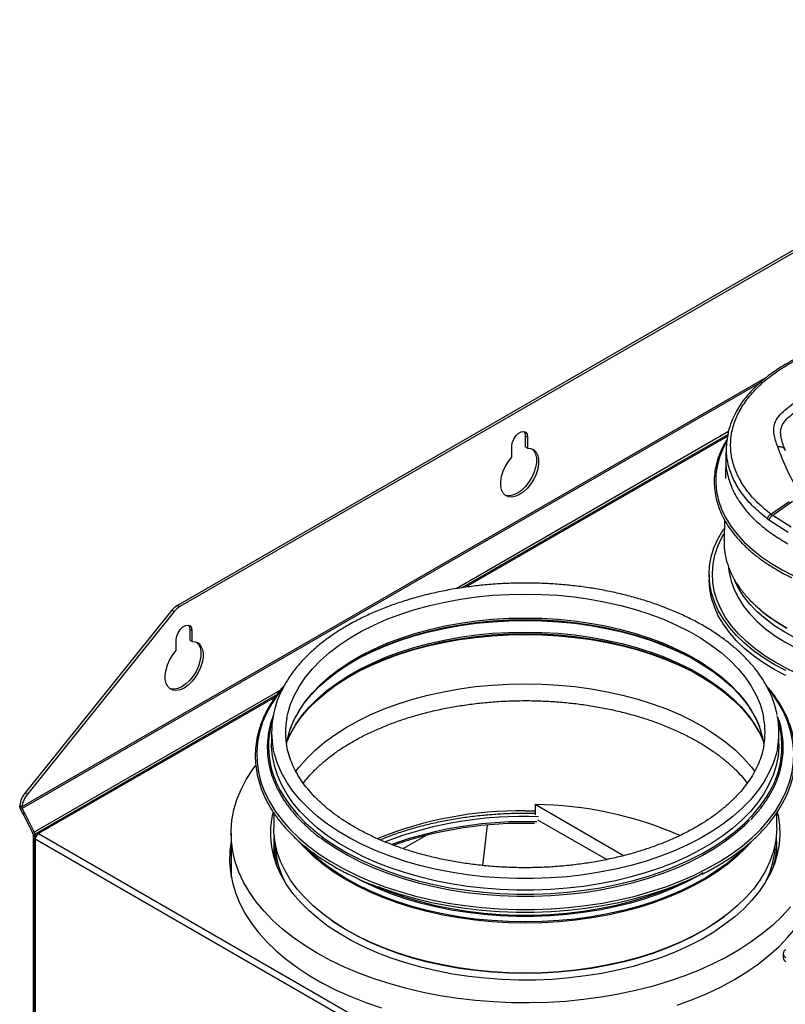
# Model space of a CAD drawing. Units: millimetres. Extents: x -1304 to 2152, y -189 to 2275.
# Drawn here: x -1303 to -1061, y 446 to 758 of the extents above; entities that cross this region are included whole.
import ezdxf

# ---------------------------------------------------------------- set-up
doc = ezdxf.new("R2010")
doc.units = ezdxf.units.MM

msp = doc.modelspace()

# ---------------------------------------------------------------- linework, layer by layer
at = {"color": 7, "linetype": 'ByBlock', "lineweight": -2}
for p, q in [((-932.58, 757.53), (-1253.52, 572.25)), ((-931.87, 757.12), (-1252.81, 571.85)), ((-1079.51, 626.35), (-1163.61, 577.8)), ((-1142.9, 625.5), (-1143.61, 625.91)), ((-1143.61, 625.91), (-1143.61, 622.43)), ((-1142.9, 625.5), (-1142.9, 622.02)), ((-1079.87, 624.24), (-1079.87, 624.38)), ((-1147.85, 619.17), (-1147.85, 622.64)), ((-1142.9, 622.02), (-1143.61, 622.43)), ((-1080.2, 618.88), (-1080.34, 612.43)), ((-1065.93, 601.06), (-1060.17, 605.12)), ((-1059.11, 605.08), (-1065.38, 600.71)), ((-1080.62, 599.28), (-1080.76, 592.59)), ((-1066.42, 599.12), (-1066.99, 599.55)), ((-1060.51, 595.33), (-1066.42, 599.12)), ((-1065.93, 601.06), (-1065.38, 600.71)), ((-1059.59, 597), (-1065.38, 600.71)), ((-1085.48, 582.08), (-1085.48, 580.44)), ((-1077.38, 579.92), (-1077.5, 580.19)), ((-1255.29, 570.69), (-1301.69, 512.96)), ((-1254.58, 570.28), (-1300.98, 512.56)), ((-1254.58, 570.28), (-1255.29, 570.69)), ((-1253.52, 572.25), (-1252.81, 571.85)), ((-1248.97, 564.27), (-1249.68, 564.68)), ((-1249.68, 564.68), (-1249.68, 561.2)), ((-1248.97, 564.27), (-1248.97, 560.79)), ((-1253.92, 557.94), (-1253.92, 561.41)), ((-1248.97, 560.79), (-1249.68, 561.2)), ((-1222.07, 544.05), (-1298.21, 500.1)), ((-1223.81, 532.08), (-1223.81, 528.4)), ((-1063.41, 528.4), (-1063.41, 532.08)), ((-1301.69, 512.96), (-1300.98, 512.56)), ((-1302.72, 508.51), (-1303.43, 508.92)), ((-1303.38, 508.36), (-1303.43, 508.92)), ((-1302.71, 508.26), (-1303.38, 508.36)), ((-1303.16, 507.79), (-1302.62, 508)), ((-1302.45, 506.4), (-1303.16, 507.79)), ((-1302.71, 508.26), (-1302.72, 508.51)), ((-1301.91, 506.62), (-1302.62, 508)), ((-1112.53, 493.06), (-1140.52, 509.22)), ((-1140.52, 509.22), (-1140.52, 505.96)), ((-1301.91, 506.62), (-1302.45, 506.4)), ((-1301.82, 506.45), (-1302.37, 506.24)), ((-1302.37, 506.24), (-1299.35, 500.34)), ((-1301.82, 506.45), (-1298.81, 500.55)), ((-1223.11, 506.64), (-1223.11, 501.83)), ((-1064.11, 501.83), (-1064.11, 506.63)), ((-1157.06, 489.94), (-1155.54, 502.73)), ((-1139.72, 504.44), (-1117.86, 491.82)), ((-1298.81, 500.55), (-1299.35, 500.34)), ((-1298.51, 499.44), (-1299.22, 499.85)), ((-1299.22, 499.85), (-1299.22, 23.71)), ((-1298.93, 498.85), (-1298.93, 21.32)), ((-1298.51, 499.44), (-1298.51, 499.38)), ((-1298.51, 499.38), (-1298.23, 499.22)), ((-1298.46, 499.47), (-1298.18, 499.31)), ((-1298.46, 499.47), (-1298.18, 499.31)), ((-1297.49, 500.03), (-967.19, 309.35)), ((-1236.61, 500.15), (-1236.61, 487.9)), ((-1182.16, 495.28), (-1174.82, 499.52)), ((-968.2, 307.58), (-1298.51, 498.26)), ((-1298.51, 498.26), (-1298.51, 20.73)), ((-1223.11, 497), (-1223.11, 492.85)), ((-1064.11, 492.85), (-1064.11, 497)), ((-1236.66, 487.9), (-1236.66, 486.78)), ((-1236.61, 487.9), (-1236.57, 486.25)), ((-1062.11, 462.07), (-1062.11, 460.84))]:
    msp.add_line(p, q, dxfattribs=at)
at = {"color": 8, "linetype": 'ByBlock', "lineweight": -2}
for p, q in [((-1067.21, 644.47), (-1302.72, 508.51)), ((-1069.54, 642.56), (-1302.62, 508)), ((-1079.34, 627.25), (-1165.48, 577.52)), ((-1079.61, 625.81), (-1162.47, 577.98)), ((-1221.01, 545.47), (-1298.81, 500.55)), ((-1222.72, 543.19), (-1297.49, 500.03)), ((-1143.61, 507.26), (-1140.32, 507.22)), ((-1298.46, 499.47), (-1298.51, 499.44))]:
    msp.add_line(p, q, dxfattribs=at)
at = {"color": 7, "linetype": 'ByBlock', "lineweight": -2, "flags": 128}
for points in [[(-1147.85, 622.64), (-1147.7, 623.7), (-1147.27, 624.81), (-1146.61, 625.83), (-1145.81, 626.64), (-1144.95, 627.13), (-1144.14, 627.26), (-1143.48, 627), (-1143.05, 626.39), (-1142.9, 625.5)], [(-1144.02, 627.24), (-1143.76, 626.8), (-1143.61, 625.91)], [(-1142.9, 622.02), (-1141.82, 621.92), (-1140.89, 621.48), (-1140.16, 620.73), (-1139.65, 619.69), (-1139.4, 618.43), (-1139.4, 616.97), (-1139.67, 615.41), (-1140.18, 613.79), (-1140.92, 612.19), (-1141.85, 610.69), (-1142.94, 609.34), (-1144.13, 608.2), (-1145.38, 607.33), (-1146.62, 606.76), (-1147.82, 606.52), (-1148.9, 606.62), (-1149.84, 607.04), (-1150.58, 607.79), (-1151.09, 608.81), (-1151.35, 610.08), (-1151.36, 611.52), (-1151.1, 613.09), (-1150.6, 614.7), (-1149.86, 616.3), (-1148.93, 617.81), (-1147.85, 619.17)], [(-1141.5, 621.81), (-1140.87, 621.14), (-1140.36, 620.1), (-1140.1, 618.83), (-1140.11, 617.38), (-1140.37, 615.82), (-1140.89, 614.2), (-1141.62, 612.6), (-1142.56, 611.1), (-1143.64, 609.75), (-1144.84, 608.61), (-1146.08, 607.74), (-1147.33, 607.17), (-1148.52, 606.93), (-1149.61, 607.02), (-1149.97, 607.14)], [(-1061.26, 551.64), (-1064.91, 553.58), (-1068.3, 555.67), (-1071.43, 557.89), (-1074.28, 560.24), (-1076.83, 562.7), (-1079.07, 565.25), (-1080.99, 567.89), (-1082.58, 570.61), (-1083.82, 573.38), (-1084.73, 576.19), (-1085.28, 579.04), (-1085.48, 581.9), (-1085.32, 584.76), (-1084.81, 587.61), (-1083.95, 590.43), (-1082.75, 593.21), (-1081.2, 595.93), (-1080.82, 596.52)], [(-1070.63, 588.95), (-1068.92, 587.64), (-1065.77, 585.5), (-1062.36, 583.49), (-1058.7, 581.64)], [(-1061.26, 550.01), (-1064.91, 551.95), (-1068.3, 554.04), (-1071.43, 556.26), (-1074.28, 558.61), (-1076.83, 561.06), (-1079.07, 563.62), (-1080.99, 566.26), (-1082.58, 568.97), (-1083.82, 571.74), (-1084.73, 574.56), (-1085.28, 577.41), (-1085.48, 580.27), (-1085.48, 580.44)], [(-1215.31, 538.6), (-1213.46, 541.31), (-1211.22, 544.02), (-1208.67, 546.64), (-1205.82, 549.15), (-1202.68, 551.54), (-1199.26, 553.8), (-1195.59, 555.93), (-1191.67, 557.9), (-1187.52, 559.71), (-1183.18, 561.36), (-1178.64, 562.83), (-1173.95, 564.12), (-1169.11, 565.22), (-1164.15, 566.13), (-1159.1, 566.84), (-1153.98, 567.35), (-1148.81, 567.66), (-1143.61, 567.76)], [(-1197.87, 554.64), (-1195.91, 555.72), (-1191.95, 557.68), (-1187.77, 559.49), (-1183.38, 561.12), (-1178.82, 562.59), (-1174.09, 563.87), (-1169.23, 564.96), (-1164.25, 565.86), (-1159.17, 566.57), (-1154.02, 567.08), (-1148.83, 567.38), (-1143.61, 567.48)], [(-1143.61, 567.76), (-1138.41, 567.66), (-1133.24, 567.35), (-1128.12, 566.84), (-1123.06, 566.13), (-1118.11, 565.22), (-1113.27, 564.12), (-1108.57, 562.83), (-1104.04, 561.36), (-1099.69, 559.71), (-1095.55, 557.9), (-1091.63, 555.93), (-1087.96, 553.8), (-1084.54, 551.54), (-1081.4, 549.15), (-1078.54, 546.64), (-1076, 544.02), (-1073.76, 541.31), (-1072.55, 539.6)], [(-1143.61, 567.48), (-1138.39, 567.38), (-1133.2, 567.08), (-1128.05, 566.57), (-1122.97, 565.86), (-1117.99, 564.96), (-1113.13, 563.87), (-1108.4, 562.59), (-1103.83, 561.12), (-1099.45, 559.49), (-1095.27, 557.68), (-1091.31, 555.72), (-1089.35, 554.64)], [(-1253.92, 561.41), (-1253.77, 562.47), (-1253.34, 563.58), (-1252.68, 564.6), (-1251.87, 565.41), (-1251.01, 565.9), (-1250.21, 566.03), (-1249.55, 565.77), (-1249.12, 565.16), (-1248.97, 564.27)], [(-1250.08, 566.01), (-1249.82, 565.57), (-1249.68, 564.68)], [(-1248.97, 560.79), (-1247.89, 560.69), (-1246.96, 560.25), (-1246.23, 559.5), (-1245.72, 558.46), (-1245.46, 557.19), (-1245.47, 555.74), (-1245.73, 554.18), (-1246.24, 552.56), (-1246.98, 550.96), (-1247.92, 549.46), (-1249, 548.11), (-1250.2, 546.97), (-1251.44, 546.1), (-1252.69, 545.53), (-1253.88, 545.29), (-1254.97, 545.38), (-1255.9, 545.81), (-1256.64, 546.56), (-1257.15, 547.58), (-1257.42, 548.84), (-1257.42, 550.29), (-1257.17, 551.86), (-1256.66, 553.47), (-1255.93, 555.07), (-1255, 556.58), (-1253.92, 557.94)], [(-1216.7, 533.63), (-1216.43, 534.06), (-1214.44, 536.86), (-1212.13, 539.58), (-1209.51, 542.2), (-1206.58, 544.72), (-1203.37, 547.11), (-1199.89, 549.37), (-1196.15, 551.5), (-1192.17, 553.47), (-1187.97, 555.28), (-1183.57, 556.93), (-1178.98, 558.4), (-1174.23, 559.68), (-1169.34, 560.78), (-1164.34, 561.69), (-1159.24, 562.4), (-1154.07, 562.91), (-1148.85, 563.21), (-1143.61, 563.32)], [(-1198.93, 549.95), (-1196.47, 551.29), (-1192.45, 553.25), (-1188.21, 555.06), (-1183.77, 556.69), (-1179.15, 558.15), (-1174.37, 559.43), (-1169.46, 560.53), (-1164.43, 561.43), (-1159.31, 562.13), (-1154.11, 562.64), (-1148.87, 562.94), (-1143.61, 563.04)], [(-1143.61, 563.32), (-1138.37, 563.21), (-1133.15, 562.91), (-1127.98, 562.4), (-1122.88, 561.69), (-1117.87, 560.78), (-1112.99, 559.68), (-1108.24, 558.4), (-1103.65, 556.93), (-1099.25, 555.28), (-1095.05, 553.47), (-1091.07, 551.5), (-1087.33, 549.37), (-1083.84, 547.11), (-1080.63, 544.72), (-1077.71, 542.2), (-1075.09, 539.58), (-1072.78, 536.86), (-1071.37, 534.94)], [(-1143.61, 563.04), (-1138.35, 562.94), (-1133.11, 562.64), (-1127.91, 562.13), (-1122.79, 561.43), (-1117.76, 560.53), (-1112.85, 559.43), (-1108.07, 558.15), (-1103.45, 556.69), (-1099.01, 555.06), (-1094.77, 553.25), (-1090.75, 551.29), (-1088.29, 549.95)], [(-1247.56, 560.58), (-1246.93, 559.91), (-1246.43, 558.87), (-1246.17, 557.6), (-1246.17, 556.15), (-1246.44, 554.58), (-1246.95, 552.97), (-1247.69, 551.37), (-1248.62, 549.86), (-1249.71, 548.51), (-1250.9, 547.38), (-1252.15, 546.51), (-1253.4, 545.94), (-1254.59, 545.7), (-1255.68, 545.79), (-1256.03, 545.91)], [(-1216.21, 519.66), (-1215.09, 521.11), (-1212.71, 523.83), (-1210.03, 526.44), (-1207.05, 528.95), (-1203.79, 531.34), (-1200.25, 533.59), (-1196.47, 535.7), (-1192.45, 537.67), (-1188.21, 539.47), (-1183.77, 541.11), (-1179.15, 542.57), (-1174.37, 543.85), (-1169.46, 544.94), (-1164.43, 545.84), (-1159.31, 546.55), (-1154.11, 547.05), (-1148.87, 547.36), (-1143.61, 547.46)], [(-1143.61, 547.46), (-1138.35, 547.36), (-1133.11, 547.05), (-1127.91, 546.55), (-1122.79, 545.84), (-1117.76, 544.94), (-1112.85, 543.85), (-1108.07, 542.57), (-1103.45, 541.11), (-1099.01, 539.47), (-1094.77, 537.67), (-1090.75, 535.7), (-1086.97, 533.59), (-1083.43, 531.34), (-1080.17, 528.95), (-1077.19, 526.44), (-1074.51, 523.83), (-1072.13, 521.11), (-1071.04, 519.7)], [(-1219.12, 528.28), (-1218.7, 530.45), (-1217.84, 533.36)], [(-1063.41, 528.4), (-1063.42, 527.64), (-1063.68, 524.58), (-1064.3, 521.54), (-1065.26, 518.53), (-1066.56, 515.56), (-1068.2, 512.65), (-1070.16, 509.81), (-1072.45, 507.04), (-1075.06, 504.38), (-1077.96, 501.81), (-1081.14, 499.37), (-1084.6, 497.05), (-1088.32, 494.86), (-1092.28, 492.83), (-1096.47, 490.95), (-1100.86, 489.23), (-1105.44, 487.69), (-1110.18, 486.32), (-1115.07, 485.14), (-1120.09, 484.14), (-1125.21, 483.34), (-1130.41, 482.74), (-1135.67, 482.33), (-1140.96, 482.13), (-1146.26, 482.13), (-1151.55, 482.33), (-1156.81, 482.74), (-1162.01, 483.34), (-1167.13, 484.14), (-1172.14, 485.14), (-1177.04, 486.32), (-1181.78, 487.69), (-1186.36, 489.23), (-1190.75, 490.95), (-1194.93, 492.83), (-1198.9, 494.86), (-1202.61, 497.05), (-1206.08, 499.37), (-1209.26, 501.81), (-1212.16, 504.38), (-1214.76, 507.04), (-1217.05, 509.81), (-1219.02, 512.65), (-1220.66, 515.56), (-1221.96, 518.53), (-1222.92, 521.54), (-1223.54, 524.58), (-1223.8, 527.64), (-1223.81, 528.4)], [(-1059.8, 476.88), (-1062.43, 473.95), (-1065.38, 471.12), (-1068.62, 468.4), (-1072.15, 465.79), (-1075.94, 463.32), (-1079.99, 460.99), (-1084.29, 458.8), (-1088.81, 456.78), (-1093.53, 454.91), (-1098.45, 453.22), (-1103.53, 451.71), (-1108.77, 450.37), (-1114.14, 449.23), (-1119.62, 448.28), (-1125.19, 447.53), (-1130.83, 446.97), (-1136.52, 446.62), (-1142.24, 446.47), (-1147.96, 446.52), (-1153.67, 446.78), (-1159.34, 447.24), (-1164.94, 447.9), (-1170.47, 448.75), (-1175.9, 449.8), (-1181.2, 451.05), (-1186.36, 452.47), (-1191.36, 454.08), (-1196.18, 455.86), (-1200.8, 457.81), (-1205.2, 459.93), (-1209.37, 462.19), (-1213.29, 464.6), (-1216.95, 467.14), (-1220.33, 469.8), (-1223.41, 472.59), (-1226.2, 475.47), (-1228.67, 478.45), (-1230.82, 481.51), (-1232.65, 484.64), (-1234.13, 487.84), (-1235.27, 491.07), (-1236.06, 494.34), (-1236.51, 497.64), (-1236.6, 500.94), (-1236.34, 504.24), (-1235.73, 507.53), (-1234.77, 510.78), (-1233.46, 514), (-1231.82, 517.16), (-1229.84, 520.26), (-1228.9, 521.55)], [(-1221.04, 513.66), (-1219.94, 511.77), (-1217.94, 508.89), (-1215.63, 506.09), (-1212.99, 503.39), (-1210.06, 500.8), (-1206.83, 498.32), (-1203.33, 495.98), (-1199.57, 493.77), (-1195.56, 491.71), (-1191.32, 489.8), (-1186.88, 488.06), (-1182.24, 486.5), (-1177.44, 485.12), (-1172.49, 483.92), (-1167.41, 482.91), (-1162.23, 482.1), (-1156.97, 481.49), (-1151.65, 481.08), (-1146.29, 480.88), (-1140.93, 480.88), (-1135.57, 481.08), (-1130.25, 481.49), (-1124.99, 482.1), (-1119.81, 482.91), (-1114.73, 483.92), (-1109.78, 485.12), (-1104.98, 486.5), (-1100.34, 488.06), (-1095.9, 489.8), (-1091.66, 491.71), (-1087.65, 493.77), (-1083.89, 495.98), (-1080.39, 498.32), (-1077.16, 500.8), (-1074.22, 503.39), (-1071.59, 506.09), (-1069.27, 508.89), (-1067.28, 511.77), (-1066.31, 513.41)], [(-1063.93, 506.77), (-1063.7, 505.79), (-1063.23, 502.73), (-1063.11, 499.66), (-1063.35, 496.59), (-1063.93, 493.54), (-1064.86, 490.52), (-1066.13, 487.54), (-1067.74, 484.61), (-1069.69, 481.75), (-1071.95, 478.98), (-1074.53, 476.29), (-1077.41, 473.71), (-1080.58, 471.25), (-1084.02, 468.91), (-1087.73, 466.7), (-1091.67, 464.65), (-1095.85, 462.74), (-1100.23, 461), (-1104.8, 459.44), (-1109.54, 458.05), (-1114.43, 456.84), (-1119.45, 455.82), (-1124.57, 455), (-1129.78, 454.37), (-1135.05, 453.94), (-1140.35, 453.72), (-1145.67, 453.7), (-1150.98, 453.87), (-1156.25, 454.26), (-1161.47, 454.84), (-1166.62, 455.62), (-1171.66, 456.59), (-1176.58, 457.76), (-1181.36, 459.11), (-1185.97, 460.63), (-1190.4, 462.34), (-1194.62, 464.2), (-1198.62, 466.22), (-1202.38, 468.39), (-1205.88, 470.7), (-1209.12, 473.14), (-1212.06, 475.7), (-1214.71, 478.36), (-1217.05, 481.12), (-1219.06, 483.96), (-1220.75, 486.87), (-1222.1, 489.84), (-1223.11, 492.85), (-1223.77, 495.9), (-1224.08, 498.96), (-1224.04, 502.03), (-1223.65, 505.1), (-1223.29, 506.77)], [(-1064.11, 501.83), (-1064.15, 500.3), (-1064.51, 497.24), (-1065.22, 494.2), (-1066.28, 491.19), (-1067.68, 488.23), (-1069.42, 485.34), (-1071.5, 482.51), (-1073.89, 479.78), (-1076.6, 477.14), (-1079.61, 474.61), (-1082.9, 472.2), (-1086.46, 469.93), (-1090.28, 467.79), (-1094.34, 465.81), (-1098.62, 463.99), (-1103.09, 462.34), (-1107.75, 460.87), (-1112.57, 459.58), (-1117.53, 458.48), (-1122.61, 457.57), (-1127.77, 456.86), (-1133.01, 456.35), (-1138.3, 456.04), (-1143.61, 455.94), (-1148.92, 456.04), (-1154.21, 456.35), (-1159.44, 456.86), (-1164.61, 457.57), (-1169.69, 458.48), (-1174.65, 459.58), (-1179.46, 460.87), (-1184.12, 462.34), (-1188.6, 463.99), (-1192.88, 465.81), (-1196.94, 467.79), (-1200.76, 469.93), (-1204.32, 472.2), (-1207.61, 474.61), (-1210.62, 477.14), (-1213.33, 479.78), (-1215.72, 482.51), (-1217.8, 485.34), (-1219.54, 488.23), (-1220.94, 491.19), (-1222, 494.2), (-1222.71, 497.24), (-1223.07, 500.3), (-1223.11, 501.83)], [(-1208.23, 498.7), (-1206.83, 497.67), (-1203.33, 495.32), (-1199.57, 493.11), (-1195.56, 491.05), (-1191.32, 489.15), (-1186.88, 487.41), (-1182.24, 485.85), (-1177.44, 484.46), (-1172.49, 483.27), (-1167.41, 482.26), (-1162.23, 481.45), (-1156.97, 480.84), (-1151.65, 480.43), (-1146.29, 480.23), (-1140.93, 480.23), (-1135.57, 480.43), (-1130.25, 480.84), (-1124.99, 481.45), (-1119.81, 482.26), (-1114.73, 483.27), (-1109.78, 484.46), (-1104.98, 485.85), (-1100.34, 487.41), (-1095.9, 489.15), (-1091.66, 491.05), (-1087.65, 493.11), (-1083.89, 495.32), (-1080.39, 497.67), (-1077.16, 500.15), (-1074.22, 502.74), (-1072.7, 504.25)], [(-1211.55, 495.63), (-1208.74, 493.58), (-1205.08, 491.22), (-1201.16, 488.99), (-1197, 486.91), (-1192.61, 485), (-1188.02, 483.25), (-1183.25, 481.68), (-1178.31, 480.29), (-1173.22, 479.09), (-1168.01, 478.08), (-1162.69, 477.26), (-1157.3, 476.65), (-1151.84, 476.24), (-1146.36, 476.04), (-1140.86, 476.04), (-1135.37, 476.24), (-1129.92, 476.65), (-1124.53, 477.26), (-1119.21, 478.08), (-1114, 479.09), (-1108.91, 480.29), (-1103.97, 481.68), (-1099.2, 483.25), (-1094.61, 485), (-1090.22, 486.91), (-1086.06, 488.99), (-1082.14, 491.22), (-1078.48, 493.58), (-1075.09, 496.08), (-1071.99, 498.7), (-1070.66, 499.95)], [(-1236.61, 496.99), (-1237.01, 493.91), (-1237.11, 491.74)], [(-1236.61, 497.64), (-1237.01, 494.56), (-1237.1, 491.24), (-1236.83, 487.92), (-1236.21, 484.61), (-1235.24, 481.33), (-1233.92, 478.1), (-1232.26, 474.91), (-1230.27, 471.8), (-1227.94, 468.76), (-1225.29, 465.8), (-1222.34, 462.95), (-1219.08, 460.21), (-1215.54, 457.59), (-1211.73, 455.09), (-1207.66, 452.74), (-1203.34, 450.54), (-1198.8, 448.5), (-1194.05, 446.62), (-1189.11, 444.91)], [(-1072.56, 497.03), (-1073.89, 495.56), (-1076.6, 492.92), (-1079.61, 490.4), (-1082.9, 487.99), (-1086.46, 485.71), (-1090.28, 483.58), (-1094.34, 481.6), (-1098.62, 479.78), (-1103.09, 478.13), (-1107.75, 476.66), (-1112.57, 475.37), (-1117.53, 474.26), (-1122.61, 473.36), (-1127.77, 472.65), (-1133.01, 472.13), (-1138.3, 471.83), (-1143.61, 471.73), (-1148.92, 471.83), (-1154.21, 472.13), (-1159.44, 472.65), (-1164.61, 473.36), (-1169.69, 474.26), (-1174.65, 475.37), (-1179.46, 476.66), (-1184.12, 478.13), (-1188.6, 479.78), (-1192.88, 481.6), (-1196.94, 483.58), (-1200.76, 485.71), (-1204.32, 487.99), (-1207.61, 490.4), (-1210.62, 492.92), (-1213.33, 495.56), (-1215.05, 497.48)], [(-1077.5, 453.9), (-1073.55, 456.32), (-1069.87, 458.88), (-1066.47, 461.56), (-1063.37, 464.36), (-1060.56, 467.27), (-1058.08, 470.27), (-1055.91, 473.35), (-1054.08, 476.5), (-1052.59, 479.71), (-1051.45, 482.97), (-1050.65, 486.26), (-1050.21, 489.58), (-1050.12, 492.9), (-1050.39, 496.22), (-1050.61, 497.64)], [(-1236.61, 489.66), (-1236.65, 487.08), (-1236.63, 486.63)], [(-1190.18, 483.26), (-1188, 482.46), (-1183.23, 480.89), (-1178.29, 479.5), (-1173.2, 478.29), (-1167.99, 477.28), (-1162.68, 476.47), (-1157.29, 475.86), (-1151.84, 475.45), (-1146.36, 475.24), (-1140.86, 475.24), (-1135.38, 475.45), (-1129.93, 475.86), (-1124.54, 476.47), (-1119.23, 477.28), (-1114.02, 478.29), (-1108.93, 479.5), (-1103.99, 480.89), (-1099.22, 482.46), (-1094.63, 484.2), (-1090.25, 486.12), (-1088.04, 487.18)], [(-1080.77, 473.71), (-1083.22, 471.95), (-1086.76, 469.69), (-1090.56, 467.57), (-1094.6, 465.6), (-1098.85, 463.79), (-1103.31, 462.15), (-1107.94, 460.68), (-1112.74, 459.4), (-1117.67, 458.3), (-1122.72, 457.4), (-1127.86, 456.69), (-1133.07, 456.18), (-1138.33, 455.88), (-1143.61, 455.78), (-1148.89, 455.88), (-1154.15, 456.18), (-1159.36, 456.69), (-1164.5, 457.4), (-1169.55, 458.3), (-1174.48, 459.4), (-1179.28, 460.68), (-1183.91, 462.15), (-1188.37, 463.79), (-1192.62, 465.6), (-1196.66, 467.57), (-1200.46, 469.69), (-1204, 471.95), (-1205.01, 472.66)], [(-1095.62, 445.74), (-1090.77, 447.54), (-1086.12, 449.5), (-1081.69, 451.62), (-1077.5, 453.9)]]:
    msp.add_lwpolyline(points, dxfattribs=at)
at = {"color": 8, "linetype": 'ByBlock', "lineweight": -2, "flags": 128}
for points in [[(-1080.07, 623.87), (-1080.96, 622.18), (-1082.09, 619.44), (-1082.88, 616.67), (-1083.32, 613.87), (-1083.41, 611.06), (-1083.14, 608.25), (-1082.53, 605.46), (-1081.57, 602.71), (-1080.27, 600), (-1078.63, 597.35), (-1076.66, 594.78), (-1074.38, 592.29), (-1071.8, 589.91), (-1070.63, 588.95)], [(-1039.63, 544.97), (-1044.21, 546.05), (-1048.64, 547.32), (-1052.9, 548.77), (-1056.97, 550.39), (-1060.82, 552.18), (-1064.44, 554.13), (-1067.81, 556.22), (-1070.9, 558.45), (-1073.71, 560.8), (-1076.22, 563.26), (-1078.42, 565.82), (-1080.29, 568.46), (-1081.82, 571.18), (-1083.01, 573.95), (-1083.85, 576.76), (-1084.34, 579.6), (-1084.47, 582.46), (-1084.25, 585.31), (-1083.67, 588.14), (-1082.73, 590.95), (-1081.45, 593.71), (-1080.81, 594.84)], [(-1079.37, 584.08), (-1079.18, 582.64), (-1078.55, 579.92), (-1077.57, 577.24), (-1076.24, 574.61), (-1074.58, 572.04), (-1072.59, 569.55), (-1070.28, 567.16), (-1067.67, 564.87), (-1064.77, 562.7), (-1061.59, 560.66), (-1058.16, 558.76), (-1054.5, 557.02), (-1050.62, 555.44), (-1046.54, 554.03), (-1042.3, 552.8), (-1037.91, 551.76)], [(-1037.91, 554.85), (-1042.3, 555.9), (-1046.54, 557.12), (-1050.62, 558.53), (-1054.5, 560.11), (-1058.16, 561.86), (-1061.59, 563.75), (-1064.77, 565.79), (-1067.67, 567.96), (-1070.28, 570.25), (-1072.59, 572.65), (-1074.58, 575.14), (-1076.24, 577.7), (-1077.38, 579.92)], [(-1219.01, 536.54), (-1218.7, 538.04), (-1217.82, 540.98), (-1216.6, 543.88), (-1215.03, 546.73), (-1213.13, 549.51), (-1210.91, 552.21), (-1208.37, 554.81), (-1205.54, 557.31), (-1202.41, 559.69), (-1199.01, 561.95), (-1195.35, 564.06), (-1191.45, 566.02), (-1187.32, 567.83), (-1182.99, 569.47), (-1178.48, 570.93), (-1173.81, 572.21), (-1168.99, 573.31), (-1164.06, 574.21), (-1159.03, 574.92), (-1153.93, 575.43), (-1148.78, 575.73), (-1143.61, 575.84)], [(-1143.61, 575.84), (-1138.44, 575.73), (-1133.29, 575.43), (-1128.19, 574.92), (-1123.16, 574.21), (-1118.23, 573.31), (-1113.41, 572.21), (-1108.74, 570.93), (-1104.23, 569.47), (-1099.9, 567.83), (-1095.77, 566.02), (-1091.87, 564.06), (-1088.21, 561.95), (-1084.81, 559.69), (-1081.68, 557.31), (-1078.84, 554.81), (-1076.31, 552.21), (-1074.08, 549.51), (-1072.19, 546.73), (-1070.62, 543.88), (-1069.39, 540.98), (-1068.52, 538.04), (-1068.25, 536.78)], [(-1217.84, 533.36), (-1217.82, 533.39), (-1216.6, 536.3), (-1215.03, 539.14), (-1213.13, 541.92), (-1210.91, 544.62), (-1208.37, 547.23), (-1205.54, 549.72), (-1202.41, 552.11), (-1199.01, 554.36), (-1195.35, 556.47), (-1191.45, 558.43), (-1187.32, 560.24), (-1182.99, 561.88), (-1178.48, 563.34), (-1173.81, 564.63), (-1168.99, 565.72), (-1164.06, 566.63), (-1159.03, 567.33), (-1153.93, 567.84), (-1148.78, 568.15), (-1143.61, 568.25)], [(-1143.61, 568.25), (-1138.44, 568.15), (-1133.29, 567.84), (-1128.19, 567.33), (-1123.16, 566.63), (-1118.23, 565.72), (-1113.41, 564.63), (-1108.74, 563.34), (-1104.23, 561.88), (-1099.9, 560.24), (-1095.77, 558.43), (-1091.87, 556.47), (-1088.21, 554.36), (-1084.81, 552.11), (-1081.68, 549.72), (-1078.84, 547.23), (-1076.31, 544.62), (-1074.08, 541.92), (-1072.19, 539.14), (-1070.62, 536.3), (-1069.58, 533.89)], [(-1219, 529.05), (-1217.74, 531.82), (-1216.1, 534.68), (-1214.12, 537.47), (-1211.82, 540.18), (-1209.21, 542.79), (-1206.3, 545.29), (-1203.1, 547.67), (-1199.64, 549.93), (-1195.91, 552.04), (-1191.95, 554), (-1187.77, 555.81), (-1183.38, 557.45), (-1178.82, 558.91), (-1174.09, 560.19), (-1169.23, 561.29), (-1164.25, 562.19), (-1159.17, 562.89), (-1154.02, 563.4), (-1148.83, 563.71), (-1143.61, 563.81)], [(-1143.61, 563.81), (-1138.39, 563.71), (-1133.2, 563.4), (-1128.05, 562.89), (-1122.97, 562.19), (-1117.99, 561.29), (-1113.13, 560.19), (-1108.4, 558.91), (-1103.83, 557.45), (-1099.45, 555.81), (-1095.27, 554), (-1091.31, 552.04), (-1087.58, 549.93), (-1084.12, 547.67), (-1080.92, 545.29), (-1078.01, 542.79), (-1075.4, 540.18), (-1073.1, 537.47), (-1071.12, 534.68), (-1069.47, 531.82), (-1068.22, 529.05)], [(-1220.44, 545.87), (-1221.64, 544.32), (-1223.64, 541.36), (-1225.3, 538.34), (-1226.63, 535.26), (-1227.6, 532.13), (-1228.22, 528.98), (-1228.49, 525.81), (-1228.4, 522.64), (-1227.96, 519.47), (-1227.16, 516.33), (-1226.01, 513.23), (-1224.51, 510.18), (-1222.68, 507.18), (-1220.51, 504.27), (-1218.03, 501.44), (-1215.23, 498.7), (-1212.13, 496.08), (-1211.55, 495.63)], [(-1070.66, 499.95), (-1069.19, 501.44), (-1066.7, 504.27), (-1064.54, 507.18), (-1062.7, 510.18), (-1061.21, 513.23), (-1060.06, 516.33), (-1059.26, 519.47), (-1058.82, 522.64), (-1058.73, 525.81), (-1059, 528.98), (-1059.62, 532.13), (-1060.59, 535.26), (-1061.91, 538.34), (-1063.58, 541.36), (-1065.58, 544.32), (-1066.81, 545.89)], [(-1063.91, 526.9), (-1064.3, 525.21), (-1065.26, 522.2), (-1066.56, 519.24), (-1068.2, 516.32), (-1070.16, 513.48), (-1072.45, 510.72), (-1075.06, 508.05), (-1077.96, 505.49), (-1081.14, 503.04), (-1084.6, 500.72), (-1088.32, 498.54), (-1092.28, 496.5), (-1096.47, 494.62), (-1100.86, 492.91), (-1105.44, 491.36), (-1110.18, 489.99), (-1115.07, 488.81), (-1120.09, 487.82), (-1125.21, 487.01), (-1130.41, 486.41), (-1135.67, 486.01), (-1140.96, 485.81), (-1146.26, 485.81), (-1151.55, 486.01), (-1156.81, 486.41), (-1162.01, 487.01), (-1167.13, 487.82), (-1172.14, 488.81), (-1177.04, 489.99), (-1181.78, 491.36), (-1186.36, 492.91), (-1190.75, 494.62), (-1194.93, 496.5), (-1198.9, 498.54), (-1202.61, 500.72), (-1206.08, 503.04), (-1209.26, 505.49), (-1212.16, 508.05), (-1214.76, 510.72), (-1217.05, 513.48), (-1219.02, 516.32), (-1220.66, 519.24), (-1221.96, 522.2), (-1222.92, 525.21), (-1223.3, 526.86)], [(-1074.33, 495.56), (-1076.72, 493.26), (-1079.72, 490.74), (-1083.01, 488.33), (-1086.57, 486.06), (-1090.38, 483.93), (-1094.43, 481.96), (-1098.7, 480.14), (-1103.17, 478.49), (-1107.82, 477.02), (-1112.63, 475.73), (-1117.58, 474.63), (-1122.64, 473.73), (-1127.8, 473.02), (-1133.03, 472.51), (-1138.31, 472.2), (-1143.61, 472.1), (-1148.91, 472.2), (-1154.19, 472.51), (-1159.42, 473.02), (-1164.57, 473.73), (-1169.64, 474.63), (-1174.59, 475.73), (-1179.4, 477.02), (-1184.05, 478.49), (-1188.52, 480.14), (-1192.79, 481.96), (-1196.84, 483.93), (-1200.65, 486.06), (-1204.21, 488.33), (-1207.49, 490.74), (-1210.5, 493.26), (-1212.86, 495.54)], [(-1087.36, 487.58), (-1088.82, 486.73), (-1092.71, 484.66), (-1096.83, 482.76), (-1101.16, 481.02), (-1105.68, 479.45), (-1110.38, 478.06), (-1115.24, 476.86), (-1120.22, 475.85), (-1125.3, 475.04), (-1130.47, 474.42), (-1135.7, 474.01), (-1140.97, 473.81), (-1146.25, 473.81), (-1151.52, 474.01), (-1156.75, 474.42), (-1161.92, 475.04), (-1167, 475.85), (-1171.98, 476.86), (-1176.83, 478.06), (-1181.53, 479.45), (-1186.06, 481.02), (-1190.39, 482.76), (-1194.51, 484.66), (-1196.99, 485.95)], [(-1093.55, 484.65), (-1096.91, 483.12), (-1101.24, 481.38), (-1105.76, 479.81), (-1110.45, 478.43), (-1115.29, 477.23), (-1120.26, 476.22), (-1125.34, 475.41), (-1130.5, 474.8), (-1135.72, 474.39), (-1140.98, 474.18), (-1146.24, 474.18), (-1151.5, 474.39), (-1156.72, 474.8), (-1161.88, 475.41), (-1166.96, 476.22), (-1171.93, 477.23), (-1176.77, 478.43), (-1181.46, 479.81), (-1185.98, 481.38), (-1190.31, 483.12), (-1191.59, 483.68)]]:
    msp.add_lwpolyline(points, dxfattribs=at)
at = {"color": 7, "linetype": 'ByBlock', "lineweight": -2}
for centre, radius, start, end in [((-1250.16, 566.68), 6.51, 121.1059, 142.0213), ((-1249.45, 566.27), 6.51, 121.1059, 142.0213), ((-1196.87, 532.08), 26.93, 169.2848, 191.1776), ((-1193.97, 532.08), 25.44, 169.9049, 190.8946), ((-1093.25, 532.08), 25.44, 349.6161, 10.6512), ((-1090.35, 532.08), 26.94, 348.9095, 11.263), ((-1095, 524.16), 27.22, 8.7142, 20.9465), ((-1295.51, 507.91), 7.98, 140.6932, 172.7006), ((-1294.81, 507.5), 7.98, 140.6932, 172.7006), ((-1300.59, 509.12), 2.89, 195.1463, 207.265), ((-1301.47, 508.59), 1.29, 195.1463, 207.265), ((-1141.63, 391.52), 117.7, 66.5136, 89.4611), ((-1296.92, 509.02), 6.11, 205.3602, 207.1076), ((-1296.38, 509.23), 6.11, 205.3602, 207.1076), ((-1144.48, 383.69), 121.77, 87.6436, 110.9052), ((-1144.2, 379.7), 124.1, 88.0216, 109.5993), ((-1144.36, 379.03), 124.25, 88.2946, 109.1701), ((-1300.34, 499.81), 1.12, 1.6808, 28.1823), ((-1301.03, 499.36), 2.52, 1.6808, 28.1823), ((-1296.3, 498.16), 2.21, 122.6055, 177.3945), ((-1196.29, 497), 26.82, 174.8322, 194.8788), ((-1090.93, 497), 26.82, 345.1212, 5.1678), ((-1060.77, 462.07), 1.31, 110.7834, 249.2166), ((-1060.61, 460.99), 1.51, 185.6948, 245.6253)]:
    msp.add_arc(centre, radius, start, end, dxfattribs=at)
at = {"color": 8, "linetype": 'ByBlock', "lineweight": -2}
for centre, radius, start, end in [((-1196.4, 527.68), 28.36, 163.1777, 209.6268), ((-1090.86, 527.67), 28.39, 329.836, 16.804), ((-1144.96, 386.74), 120.54, 89.3572, 112.0635), ((-1194.61, 497.59), 28.09, 180.9271, 206.4693), ((-1092.77, 497.62), 28.24, 333.6032, 359.0004)]:
    msp.add_arc(centre, radius, start, end, dxfattribs=at)
at = {"color": 7, "linetype": 'ByBlock', "lineweight": -2}
for points, knots in [([(-979.2, 652.7), (-980.98, 653.39), (-984.28, 654.66), (-989.16, 656.08), (-993.29, 657.07), (-996.73, 657.75), (-1001.21, 658.5), (-1007.2, 659.2), (-1014.89, 659.55), (-1022.65, 659.35), (-1030.32, 658.61), (-1037.8, 657.33), (-1044.27, 655.7), (-1049.76, 653.91), (-1054.09, 652.19), (-1057.92, 650.4), (-1061.53, 648.44), (-1065.12, 646.15), (-1068.34, 643.7), (-1070.91, 641.37), (-1072.78, 639.4), (-1074.29, 637.58), (-1075.64, 635.72), (-1076.96, 633.57), (-1078.23, 630.97), (-1079.36, 627.82), (-1079.72, 625.48), (-1079.91, 624.23)], [0, 0, 0, 0, 0.047422, 0.087625, 0.120625, 0.146426, 0.168197, 0.224146, 0.281441, 0.338742, 0.396049, 0.453367, 0.511331, 0.551996, 0.592698, 0.627357, 0.66093, 0.701686, 0.745034, 0.777725, 0.806449, 0.829845, 0.853844, 0.88237, 0.915655, 0.954812, 1, 1, 1, 1]), ([(-1065.93, 601.06), (-1067.35, 602.23), (-1070.21, 604.56), (-1073.55, 608.39), (-1076.13, 612.41), (-1077.86, 616.58), (-1078.74, 620.84), (-1078.73, 625.12), (-1077.86, 629.38), (-1076.11, 633.55), (-1073.53, 637.57), (-1070.15, 641.38), (-1066.01, 644.94), (-1061.17, 648.19), (-1055.7, 651.09), (-1049.68, 653.6), (-1043.19, 655.68), (-1036.31, 657.3), (-1029.16, 658.45), (-1021.82, 659.1), (-1014.39, 659.24), (-1007, 658.88), (-999.72, 658.02), (-992.68, 656.66), (-985.93, 654.87), (-981.8, 653.3), (-979.73, 652.51)], [0, 0, 0, 0, 0.041675, 0.08334, 0.125004, 0.166668, 0.208334, 0.250001, 0.291668, 0.333335, 0.375003, 0.41667, 0.458335, 0.5, 0.541665, 0.58333, 0.624997, 0.666665, 0.708332, 0.749999, 0.791666, 0.833332, 0.874996, 0.91666, 0.958325, 1, 1, 1, 1]), ([(-1063.81, 622.44), (-1064.04, 623.1), (-1064.5, 624.41), (-1065.01, 626.39), (-1065.12, 628.4), (-1064.6, 630.4), (-1063.37, 632.31), (-1061.58, 634.06), (-1059.45, 635.68), (-1057.93, 636.71), (-1057.18, 637.23)], [0, 0, 0, 0, 0.125085, 0.250134, 0.375111, 0.500003, 0.624894, 0.749867, 0.874917, 1, 1, 1, 1]), ([(-1061.41, 621.26), (-1061.89, 622.53), (-1062.62, 624.45), (-1062.98, 627.04), (-1062.61, 628.99), (-1061.39, 630.81), (-1059.03, 633.01), (-1056.88, 634.48), (-1055.44, 635.47)], [0, 0, 0, 0, 0.250124, 0.375152, 0.499999, 0.624836, 0.749879, 1, 1, 1, 1]), ([(-1079.81, 624.74), (-1080.13, 624.24), (-1080.98, 622.89), (-1082.02, 620.63), (-1082.97, 617.99), (-1083.59, 615.31), (-1083.9, 612.62), (-1083.89, 609.92), (-1083.56, 607.24), (-1082.92, 604.57), (-1081.97, 601.93), (-1080.71, 599.34), (-1079.15, 596.8), (-1077.3, 594.33), (-1075.16, 591.95), (-1072.74, 589.65), (-1070.06, 587.45), (-1067.12, 585.36), (-1063.94, 583.41), (-1061.35, 581.97), (-1059.76, 581.23), (-1059.38, 581.05)], [0, 0, 0, 0, 0.033327, 0.089214, 0.145023, 0.200752, 0.256409, 0.312017, 0.367609, 0.423211, 0.478857, 0.53457, 0.59036, 0.646224, 0.70215, 0.758123, 0.814129, 0.870154, 0.926189, 0.982227, 1, 1, 1, 1]), ([(-1079.9, 624.27), (-1079.98, 623.42), (-1080.14, 621.63), (-1080.18, 619.82), (-1080.2, 618.88)], [0, 0, 0, 0, 0.480927, 1, 1, 1, 1]), ([(-1063.81, 622.44), (-1063.55, 622.46), (-1063.15, 622.48), (-1062.65, 622.41), (-1062.31, 622.3), (-1062.01, 622.12), (-1061.68, 621.79), (-1061.52, 621.47), (-1061.41, 621.26)], [0, 0, 0, 0, 0.249387, 0.372789, 0.496518, 0.620668, 0.745382, 1, 1, 1, 1]), ([(-1056.7, 607.49), (-1058.12, 609.96), (-1060.94, 614.9), (-1062.85, 619.93), (-1063.81, 622.44)], [0, 0, 0, 0, 0.499823, 1, 1, 1, 1]), ([(-1066.99, 599.55), (-1066.98, 599.7), (-1066.95, 599.92), (-1066.83, 600.23), (-1066.7, 600.45), (-1066.54, 600.65), (-1066.28, 600.88), (-1066.07, 600.99), (-1065.93, 601.06)], [0, 0, 0, 0, 0.250882, 0.373424, 0.496131, 0.619359, 0.743446, 1, 1, 1, 1]), ([(-1066.42, 599.12), (-1066.41, 599.28), (-1066.39, 599.5), (-1066.27, 599.81), (-1066.14, 600.04), (-1065.98, 600.25), (-1065.73, 600.49), (-1065.52, 600.62), (-1065.38, 600.71)], [0, 0, 0, 0, 0.249811, 0.372414, 0.495285, 0.618772, 0.743224, 1, 1, 1, 1]), ([(-1080.7, 592.58), (-1080.73, 592.16), (-1080.81, 590.69), (-1080.46, 588.2), (-1079.69, 585.09), (-1078.43, 582), (-1076.72, 578.98), (-1074.59, 576.09), (-1072.25, 573.48), (-1070.43, 571.89), (-1069.6, 571.17)], [0, 0, 0, 0, 0.056422, 0.19333, 0.330238, 0.471122, 0.612006, 0.748948, 0.88589, 1, 1, 1, 1]), ([(-1143.61, 579.31), (-1144.49, 579.3), (-1147.06, 579.29), (-1151.29, 579.12), (-1156.28, 578.75), (-1161.23, 578.19), (-1166.1, 577.46), (-1170.89, 576.55), (-1175.57, 575.46), (-1180.13, 574.2), (-1184.55, 572.77), (-1188.81, 571.19), (-1192.89, 569.45), (-1196.78, 567.55), (-1200.46, 565.52), (-1203.92, 563.35), (-1207.15, 561.05), (-1210.12, 558.63), (-1212.83, 556.09), (-1215.27, 553.46), (-1217.41, 550.74), (-1219.26, 547.94), (-1220.81, 545.07), (-1222.03, 542.15), (-1222.87, 539.58), (-1223.16, 537.96), (-1223.28, 537.35)], [0, 0, 0, 0, 0.022793, 0.066005, 0.109225, 0.152451, 0.195685, 0.238931, 0.28219, 0.325466, 0.368761, 0.412077, 0.455415, 0.498775, 0.542156, 0.585555, 0.628966, 0.672371, 0.715754, 0.759089, 0.802344, 0.845482, 0.888468, 0.931271, 0.973875, 1, 1, 1, 1]), ([(-1063.98, 537.62), (-1064.16, 538.47), (-1064.55, 540.3), (-1065.54, 543.08), (-1066.85, 545.95), (-1068.47, 548.77), (-1070.39, 551.53), (-1072.61, 554.21), (-1075.1, 556.8), (-1077.87, 559.29), (-1080.91, 561.67), (-1084.19, 563.93), (-1087.7, 566.07), (-1091.44, 568.06), (-1095.38, 569.92), (-1099.51, 571.62), (-1103.81, 573.16), (-1108.27, 574.55), (-1112.86, 575.76), (-1117.58, 576.8), (-1122.39, 577.67), (-1127.29, 578.36), (-1132.25, 578.87), (-1137.25, 579.19), (-1141.05, 579.3), (-1143.17, 579.31), (-1143.61, 579.31)], [0, 0, 0, 0, 0.036287, 0.078711, 0.121292, 0.164058, 0.20701, 0.250133, 0.293397, 0.336768, 0.380212, 0.423702, 0.467214, 0.510731, 0.55424, 0.597736, 0.641215, 0.684677, 0.728122, 0.771551, 0.814966, 0.858369, 0.901763, 0.94515, 0.988534, 1, 1, 1, 1]), ([(-1069.49, 570.95), (-1069.15, 570.66), (-1068, 569.67), (-1065.71, 568.04), (-1063.17, 566.36), (-1061.47, 565.37), (-1060.87, 565.03)], [0, 0, 0, 0, 0.135904, 0.460463, 0.811159, 1, 1, 1, 1]), ([(-1219.73, 546.96), (-1220.07, 546.59), (-1221.21, 545.32), (-1222.85, 543.08), (-1224.66, 540.24), (-1226.15, 537.35), (-1227.33, 534.41), (-1228.2, 531.43), (-1228.76, 528.42), (-1229, 525.41), (-1228.93, 522.39), (-1228.54, 519.38), (-1227.83, 516.4), (-1226.82, 513.44), (-1225.49, 510.52), (-1223.87, 507.66), (-1221.94, 504.86), (-1219.72, 502.13), (-1217.23, 499.49), (-1214.45, 496.93), (-1211.42, 494.49), (-1208.13, 492.15), (-1204.6, 489.94), (-1201.4, 488.13), (-1199.29, 487.11), (-1198.52, 486.74)], [0, 0, 0, 0, 0.019164, 0.064715, 0.110237, 0.155724, 0.201168, 0.246565, 0.291917, 0.337232, 0.382525, 0.427812, 0.473108, 0.518431, 0.563792, 0.609198, 0.654647, 0.700136, 0.745657, 0.791201, 0.836762, 0.882333, 0.927909, 0.973486, 1, 1, 1, 1]), ([(-1087.68, 487.23), (-1087.43, 487.35), (-1085.86, 488.11), (-1083.15, 489.64), (-1079.57, 491.82), (-1076.25, 494.15), (-1073.18, 496.58), (-1070.37, 499.12), (-1067.83, 501.76), (-1065.57, 504.48), (-1063.6, 507.27), (-1061.93, 510.14), (-1060.56, 513.05), (-1059.5, 516.01), (-1058.75, 519), (-1058.32, 522.01), (-1058.21, 525.03), (-1058.41, 528.04), (-1058.93, 531.04), (-1059.76, 534.02), (-1060.9, 536.96), (-1062.34, 539.86), (-1064.1, 542.69), (-1065.81, 545.07), (-1067.05, 546.46), (-1067.49, 546.97)], [0, 0, 0, 0, 0.008379, 0.054502, 0.100628, 0.146758, 0.192887, 0.239013, 0.28513, 0.331232, 0.377312, 0.42336, 0.469368, 0.515332, 0.561247, 0.60712, 0.65296, 0.698785, 0.744609, 0.790451, 0.836324, 0.882241, 0.928202, 0.974207, 1, 1, 1, 1]), ([(-1213.76, 516), (-1213.44, 516.42), (-1212.51, 517.68), (-1210.64, 519.7), (-1208.19, 522.05), (-1205.46, 524.31), (-1202.48, 526.47), (-1199.26, 528.53), (-1195.8, 530.48), (-1192.13, 532.29), (-1188.26, 533.98), (-1184.2, 535.53), (-1179.96, 536.92), (-1175.58, 538.17), (-1171.06, 539.25), (-1166.42, 540.16), (-1161.69, 540.91), (-1156.88, 541.48), (-1152.02, 541.88), (-1147.58, 542.08), (-1144.78, 542.1), (-1143.61, 542.11)], [0, 0, 0, 0, 0.028202, 0.083354, 0.138299, 0.193112, 0.247853, 0.302562, 0.357266, 0.411982, 0.466724, 0.521497, 0.576307, 0.631152, 0.68603, 0.740939, 0.795874, 0.850831, 0.905805, 0.96079, 1, 1, 1, 1]), ([(-1143.61, 542.11), (-1142.75, 542.11), (-1140.26, 542.09), (-1136.13, 541.93), (-1131.25, 541.57), (-1126.43, 541.03), (-1121.68, 540.32), (-1117.02, 539.43), (-1112.48, 538.38), (-1108.07, 537.17), (-1103.8, 535.8), (-1099.71, 534.28), (-1095.8, 532.62), (-1092.09, 530.83), (-1088.6, 528.91), (-1085.33, 526.87), (-1082.31, 524.73), (-1079.55, 522.5), (-1077.05, 520.18), (-1075, 518.01), (-1073.9, 516.59), (-1073.44, 515.99)], [0, 0, 0, 0, 0.028808, 0.083779, 0.13875, 0.193708, 0.248649, 0.303567, 0.358456, 0.413313, 0.468133, 0.522911, 0.577646, 0.632337, 0.686986, 0.741599, 0.796189, 0.850774, 0.905376, 0.960037, 1, 1, 1, 1]), ([(-1072.78, 539.79), (-1072.34, 539.12), (-1071.34, 537.59), (-1070.28, 535.52), (-1069.75, 534.11), (-1069.57, 533.61)], [0, 0, 0, 0, 0.331291, 0.759629, 1, 1, 1, 1]), ([(-1223.24, 537.53), (-1223.51, 536.78), (-1224.14, 535.06), (-1224.76, 532.35), (-1225.14, 529.41), (-1225.2, 526.47), (-1224.94, 523.52), (-1224.37, 520.6), (-1223.48, 517.7), (-1222.29, 514.83), (-1220.79, 512.02), (-1219, 509.26), (-1216.89, 506.59), (-1215.14, 504.6), (-1214, 503.53), (-1213.76, 503.31)], [0, 0, 0, 0, 0.064863, 0.147811, 0.230694, 0.313529, 0.396345, 0.479165, 0.562016, 0.644922, 0.727896, 0.81094, 0.894048, 0.977209, 1, 1, 1, 1]), ([(-1217.85, 533.1), (-1217.78, 533.31), (-1217.42, 534.44), (-1216.53, 536.36), (-1215.54, 538.03), (-1215.08, 538.82)], [0, 0, 0, 0, 0.112299, 0.580461, 1, 1, 1, 1]), ([(-1072.3, 504.44), (-1071.51, 505.31), (-1069.92, 507.04), (-1067.89, 509.74), (-1066.14, 512.51), (-1064.69, 515.34), (-1063.55, 518.22), (-1062.72, 521.13), (-1062.21, 524.06), (-1062.01, 527.01), (-1062.12, 529.95), (-1062.57, 532.89), (-1063.1, 535.16), (-1063.59, 536.43), (-1063.71, 536.75)], [0, 0, 0, 0, 0.088318, 0.176824, 0.265285, 0.353686, 0.442015, 0.530265, 0.618441, 0.706557, 0.794638, 0.882713, 0.970808, 1, 1, 1, 1]), ([(-1219.11, 528.51), (-1219.02, 528.78), (-1218.61, 529.96), (-1217.74, 531.75), (-1216.82, 533.24), (-1216.44, 533.85)], [0, 0, 0, 0, 0.147539, 0.653753, 1, 1, 1, 1]), ([(-1071.6, 535.12), (-1071.18, 534.5), (-1070.17, 533), (-1069.01, 530.82), (-1068.39, 529.26), (-1068.14, 528.6)], [0, 0, 0, 0, 0.293035, 0.702223, 1, 1, 1, 1]), ([(-1068.24, 527.76), (-1068.31, 527.32), (-1068.53, 525.98), (-1069.24, 523.75), (-1070.33, 521.08), (-1071.75, 518.45), (-1073.46, 515.88), (-1075.46, 513.38), (-1077.73, 510.95), (-1080.28, 508.6), (-1083.08, 506.35), (-1086.14, 504.21), (-1089.44, 502.17), (-1092.96, 500.26), (-1096.69, 498.47), (-1100.63, 496.83), (-1104.74, 495.33), (-1109.02, 493.98), (-1113.44, 492.79), (-1117.99, 491.76), (-1122.65, 490.9), (-1127.39, 490.22), (-1132.21, 489.71), (-1137.07, 489.38), (-1141.96, 489.23), (-1146.86, 489.26), (-1151.75, 489.47), (-1156.6, 489.86), (-1161.4, 490.43), (-1166.12, 491.17), (-1170.74, 492.08), (-1175.25, 493.16), (-1179.63, 494.4), (-1183.86, 495.8), (-1187.91, 497.35), (-1191.78, 499.05), (-1195.45, 500.87), (-1198.89, 502.83), (-1202.11, 504.9), (-1205.08, 507.07), (-1207.79, 509.35), (-1210.24, 511.71), (-1212.42, 514.15), (-1214.31, 516.65), (-1215.91, 519.22), (-1217.23, 521.83), (-1218.22, 524.48), (-1218.79, 526.39), (-1218.94, 527.42), (-1218.96, 527.54)], [0, 0, 0, 0, 0.010693, 0.033172, 0.055535, 0.077767, 0.099877, 0.121885, 0.143816, 0.165695, 0.18754, 0.209367, 0.231188, 0.253007, 0.274831, 0.296662, 0.318503, 0.340353, 0.362213, 0.384082, 0.405959, 0.427843, 0.449732, 0.471626, 0.493522, 0.515419, 0.537317, 0.559212, 0.581103, 0.602989, 0.624869, 0.64674, 0.668602, 0.690454, 0.712293, 0.734121, 0.755936, 0.77774, 0.799535, 0.821326, 0.843116, 0.864914, 0.886733, 0.90859, 0.930507, 0.952509, 0.974621, 0.996862, 1, 1, 1, 1]), ([(-1189.52, 498.1), (-1188.4, 498.55), (-1185.91, 499.55), (-1181.86, 500.91), (-1177.43, 502.22), (-1172.86, 503.36), (-1168.17, 504.33), (-1163.38, 505.14), (-1158.51, 505.76), (-1153.58, 506.21), (-1148.6, 506.49), (-1144.4, 506.55), (-1141.71, 506.55), (-1140.7, 506.51), (-1140.55, 506.5)], [0, 0, 0, 0, 0.079294, 0.174957, 0.270651, 0.366375, 0.462128, 0.557904, 0.653701, 0.749514, 0.845338, 0.941233, 0.991541, 1, 1, 1, 1]), ([(-1213.76, 503.31), (-1213.12, 502.69), (-1211.62, 501.24), (-1209.82, 499.72), (-1208.6, 498.84), (-1208.45, 498.73)], [0, 0, 0, 0, 0.387148, 0.920531, 1, 1, 1, 1]), ([(-1198.52, 486.74), (-1197.97, 486.46), (-1196.11, 485.54), (-1193.38, 484.36), (-1191.14, 483.52), (-1190.35, 483.22)], [0, 0, 0, 0, 0.213433, 0.7236983, 1, 1, 1, 1])]:
    msp.add_open_spline(points, degree=3, knots=knots, dxfattribs=at)
at = {"color": 8, "linetype": 'ByBlock', "lineweight": -2}
for points, knots in [([(-1066.99, 599.55), (-1068.51, 600.79), (-1071.53, 603.27), (-1074.99, 607.32), (-1077.62, 611.53), (-1079.3, 615.85), (-1080.14, 620.11), (-1079.96, 622.9), (-1079.87, 624.24)], [0, 0, 0, 0, 0.17314, 0.344219, 0.513512, 0.681261, 0.84768, 1, 1, 1, 1]), ([(-1080.15, 618.88), (-1080.17, 618.73), (-1080.38, 616.98), (-1079.77, 613.59), (-1078.22, 608.8), (-1075.68, 604.52), (-1072.61, 600.78), (-1069.21, 597.57), (-1065.26, 594.51), (-1062.18, 592.68), (-1060.63, 591.76)], [0, 0, 0, 0, 0.0145468, 0.1744793, 0.3357597, 0.4986344, 0.6220423, 0.7466355, 0.872564, 1, 1, 1, 1]), ([(-1069.6, 571.17), (-1069.42, 571), (-1068.25, 569.92), (-1066.64, 568.78), (-1064.37, 567.23), (-1062.83, 566.27), (-1061.45, 565.48), (-1061.02, 565.23)], [0, 0, 0, 0, 0.078597, 0.491653, 0.566182, 0.864428, 1, 1, 1, 1])]:
    msp.add_open_spline(points, degree=3, knots=knots, dxfattribs=at)
at = {"color": 7, "linetype": 'ByBlock', "lineweight": -2}
for points in [[(-1298.51, 499.38), (-1298.63, 499.3), (-1298.86, 499.14), (-1298.96, 498.82), (-1298.86, 498.51), (-1298.63, 498.35), (-1298.51, 498.26)], [(-1297.49, 500.03), (-1297.62, 500.09), (-1297.88, 500.21), (-1298.2, 500.14), (-1298.42, 499.9), (-1298.45, 499.61), (-1298.46, 499.47)]]:
    msp.add_open_spline(points, degree=3, dxfattribs=at)

doc.saveas('drawing.dxf')
